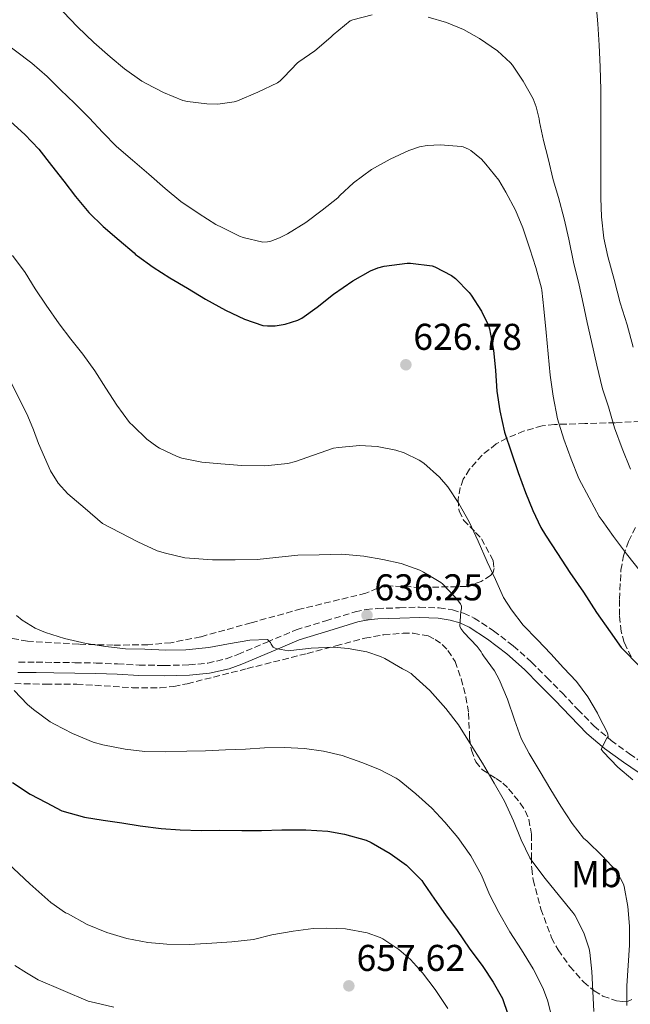
# Model space of a CAD drawing. Units: metres. Extents: x 573141 to 576568, y 4747328 to 4749678.
# Drawn here: x 575065 to 575229, y 4748396 to 4748661 of the extents above; entities that cross this region are included whole.
import ezdxf
from ezdxf.enums import TextEntityAlignment as Align

# ---------------------------------------------------------------- set-up
doc = ezdxf.new("R2010")
doc.units = ezdxf.units.M
doc.header["$MEASUREMENT"] = 0
doc.linetypes.add('DGN Style 3', pattern=[2.435891, 1.739922, -0.695969])
for name, color, linetype, lineweight in [('Camino', 7, 'DGN Style 3', 0), ('Cota de punto acotado terreno', 7, 'Continuous', 0), ('Curva de nivel directora', 30, 'Continuous', 30), ('Curva de nivel intermedia', 30, 'Continuous', 0), ('Etiqueta de uso rústico', 92, 'Continuous', 0), ('Margen derecho', 7, 'Continuous', 0), ('Punto acotado terreno (símbolo)', 7, 'Continuous', 0), ('Zona arbolada', 92, 'DGN Style 3', 0)]:
    doc.layers.add(name, color=color, linetype=linetype, lineweight=lineweight)
doc.styles.add('Style-Arial', font='arial.ttf')

# ---------------------------------------------------------------- blocks, each defined once
blk = doc.blocks.new('5PATER')
at = {"layer": 'Punto acotado terreno (símbolo)', "linetype": 'Continuous', "lineweight": 0}
h = blk.add_hatch(color=51, dxfattribs=at)
edge = h.paths.add_edge_path()
edge.add_ellipse((0, 0), major_axis=(-0.11, -0.111), ratio=0.999422, start_angle=0, end_angle=360)

msp = doc.modelspace()

# ---------------------------------------------------------------- linework, layer by layer
at = {"layer": 'Camino', "color": 7, "linetype": 'DGN Style 3', "lineweight": 0}
for points in [[(575123.41, 4748490.38, 640.21), (575131.22, 4748493.69, 639.47), (575139.02, 4748497, 638.74), (575146.97, 4748499.41, 637.6), (575154.92, 4748501.82, 636.46), (575157.82, 4748502.45, 636.1), (575160.8, 4748502.73, 635.82), (575166.81, 4748502.92, 635.37), (575172.12, 4748503.1, 635.05), (575177.44, 4748502.89, 634.79), (575180.97, 4748502.35, 634.55), (575183.96, 4748501.46, 634.25), (575186.78, 4748500.18, 633.88), (575192.03, 4748496.76, 633.19), (575197.31, 4748492.7, 632.76), (575202.23, 4748488.32, 632.3), (575206.33, 4748484.2, 631.67), (575210.41, 4748480.06, 631.06), (575214.66, 4748475.62, 630.54), (575218.94, 4748471.21, 630.02), (575223.55, 4748467.29, 629.48), (575228.47, 4748463.71, 628.95), (575234.35, 4748459.7, 628.67)], [(575064.56, 4748488.34, 644.95), (575069.28, 4748488.3, 644.64), (575074, 4748488.26, 644.32), (575079.67, 4748488.18, 643.87), (575085.34, 4748488.09, 643.43), (575091.12, 4748487.85, 643.18), (575096.9, 4748487.56, 642.98), (575103.59, 4748487.43, 642.55), (575110.27, 4748487.58, 641.97), (575115.31, 4748488.08, 641.32), (575120.24, 4748489.22, 640.59), (575123.41, 4748490.38, 640.21)]]:
    msp.add_polyline3d(points, dxfattribs=at)
at = {"layer": 'Curva de nivel directora', "color": 30, "linetype": 'Continuous', "lineweight": 30, "flags": 128}
for points, elevation in [([(575062.4, 4748633.48), (575066.27, 4748630.06), (575069.97, 4748626.11), (575073.39, 4748621.68), (575076.67, 4748617.47), (575079.79, 4748613.39), (575083.37, 4748609.1), (575087.28, 4748605.32), (575091.55, 4748601.63), (575095.6, 4748598.27), (575095.9, 4748597.82), (575096.43, 4748597.4), (575100.64, 4748594.41), (575105.1, 4748591.53), (575109.84, 4748588.73), (575114.72, 4748585.84), (575120.09, 4748582.84), (575125.15, 4748580.43), (575130.09, 4748578.75), (575131.37, 4748578.62), (575133.39, 4748578.67), (575136.08, 4748579.1), (575139.52, 4748580.16), (575140.56, 4748580.72), (575144.67, 4748583.68), (575149.07, 4748587.15), (575154.24, 4748590.73), (575158.96, 4748593.42), (575161, 4748594.24), (575162.64, 4748594.65), (575168.83, 4748595.5), (575169.69, 4748595.5), (575175.55, 4748594.76), (575176.28, 4748594.49), (575180.72, 4748592.15), (575181.77, 4748591.35), (575185.47, 4748587.59), (575185.98, 4748586.89), (575188.8, 4748582.62), (575190.65, 4748578.71), (575190.94, 4748577.82), (575192.04, 4748572.09), (575192.54, 4748566.65), (575192.92, 4748561.13), (575193.69, 4748555.85), (575194.92, 4748550.12), (575196.8, 4748544.51), (575198.59, 4748539.24), (575200.56, 4748533.84), (575202.6, 4748529.04), (575204.68, 4748524.46), (575205.95, 4748522.46), (575209.18, 4748517.5), (575212.48, 4748512.36), (575216.15, 4748507.16), (575219.61, 4748501.63), (575223.31, 4748496.49), (575226.25, 4748492.25), (575226.68, 4748491.79), (575230.92, 4748487.48)], 625), ([(575062.95, 4748456), (575067.66, 4748452.87), (575071.93, 4748450.62), (575076.2, 4748448.37), (575082.24, 4748446.72), (575087.26, 4748445.85), (575092.25, 4748445.15), (575097.19, 4748444.4), (575102.86, 4748443.68), (575107.91, 4748443.32), (575113.51, 4748443.16), (575118.55, 4748443.2), (575124.46, 4748443.13), (575129.72, 4748443.15), (575135.23, 4748443.31)], 650), ([(575135.23, 4748443.31), (575141.64, 4748443.28), (575147.59, 4748442.94), (575152.04, 4748442.09), (575157.82, 4748440.48), (575159.16, 4748439.9), (575164.28, 4748436.94), (575168.62, 4748433.77), (575172.73, 4748429.69), (575173.19, 4748429.02), (575176.14, 4748424.67), (575179.15, 4748420.46), (575182.23, 4748416.27), (575185.47, 4748411.53), (575189.13, 4748406.57), (575191.95, 4748402.43), (575194.46, 4748398), (575194.73, 4748397.23), (575196.41, 4748392.32)], 650)]:
    msp.add_lwpolyline(points, dxfattribs=dict(at, elevation=elevation))
at = {"layer": 'Curva de nivel intermedia', "color": 30, "linetype": 'Continuous', "lineweight": 0, "flags": 128}
for points, elevation in [([(575219.58, 4748664.87), (575220.03, 4748659.74), (575220.37, 4748654.03), (575220.65, 4748648.2), (575220.83, 4748642.01), (575220.83, 4748636.52), (575220.81, 4748630.3), (575220.8, 4748624.57), (575220.78, 4748619.21), (575220.81, 4748613.02), (575220.97, 4748607.87), (575221.66, 4748602.19), (575222.7, 4748597.24), (575224.35, 4748591.05), (575226.04, 4748584.84), (575227.87, 4748578.91)], 610), ([(575045.31, 4748662.69), (575053.82, 4748659.28), (575054.86, 4748658.7), (575059.6, 4748655.63), (575063.76, 4748652.52), (575068.09, 4748649.16)], 620), ([(575076.49, 4748662.97), (575080.38, 4748658.94), (575084.73, 4748654.7), (575089.12, 4748650.91), (575092.96, 4748647.69), (575097.63, 4748644.32), (575098.77, 4748643.71), (575103.45, 4748641.31), (575108.64, 4748639.18), (575109.85, 4748638.92), (575115.09, 4748638.22), (575117.98, 4748638.2), (575122.38, 4748638.81), (575123.33, 4748639.08), (575128.72, 4748641.4), (575134, 4748643.93), (575134.77, 4748644.46), (575135.76, 4748645.37), (575139.37, 4748649.23), (575139.79, 4748649.53), (575144.05, 4748652.51), (575148.35, 4748656.11), (575149.01, 4748656.81)], 615), ([(575149.01, 4748656.81), (575153.57, 4748660.54), (575154.27, 4748660.83), (575159.44, 4748662.12)], 615), ([(575174.49, 4748661.56), (575179.36, 4748660.06), (575184, 4748658.17), (575188.29, 4748655.77), (575193.12, 4748652.49), (575196.61, 4748649.27), (575197.13, 4748648.65), (575199.98, 4748644.35), (575202.61, 4748639.63), (575203.45, 4748637.43), (575204.24, 4748634.23), (575204.32, 4748633.43), (575205.41, 4748628.44), (575206.68, 4748623.53), (575208.04, 4748617.88), (575209.47, 4748613.08), (575210.96, 4748607.39), (575212.2, 4748601.88), (575213.52, 4748595.71), (575215, 4748589.53), (575216.04, 4748584.6), (575217.16, 4748579.5), (575218.27, 4748574.47), (575219.71, 4748568.04), (575221.23, 4748561.69), (575222.84, 4748556.87), (575224.46, 4748551.24), (575226.52, 4748545.67), (575228.76, 4748540.14)], 615), ([(575068.09, 4748649.16), (575072.21, 4748645.63), (575075.84, 4748642.01), (575079.52, 4748638.4), (575083.5, 4748634.52), (575087.15, 4748630.54), (575090.85, 4748626.8), (575095.09, 4748623.12), (575099.47, 4748619.36), (575103.85, 4748615.5), (575108.08, 4748612), (575113.04, 4748608.7), (575117.45, 4748605.84), (575119.17, 4748605), (575123.84, 4748602.68), (575124.86, 4748602.35), (575130.06, 4748601.08), (575131.33, 4748601.18), (575132.24, 4748601.39), (575134.59, 4748602.25), (575136.69, 4748603.36), (575141.65, 4748606.41), (575146.06, 4748609.69), (575150.21, 4748612.97), (575150.77, 4748613.63), (575154.4, 4748617.08), (575159.26, 4748620.64), (575164.29, 4748623.42), (575169.25, 4748625.74), (575172.13, 4748626.67), (575174.17, 4748627.05), (575177.79, 4748627.26), (575183.33, 4748626.83), (575183.87, 4748626.67), (575185.31, 4748626.04), (575185.9, 4748625.69), (575188.77, 4748623.4), (575189.98, 4748622.07), (575193.42, 4748617.74), (575195.34, 4748614.54), (575197.88, 4748609.66), (575199.85, 4748604.97), (575201.77, 4748599.34), (575203.37, 4748594.3), (575204.88, 4748588.75), (575204.96, 4748588.17), (575205.5, 4748583.16), (575206.14, 4748576.83), (575206.67, 4748571.13), (575207.18, 4748565.39), (575208, 4748559.77), (575209.2, 4748553.64), (575210.84, 4748548.2), (575212.84, 4748542.87), (575214.91, 4748537.61), (575217.64, 4748532.49), (575220.33, 4748527.43), (575221.13, 4748526.33), (575224.24, 4748522.03), (575227.66, 4748517.42), (575231.47, 4748512.7)], 620), ([(575062.94, 4748597.52), (575066.32, 4748592.96), (575068.99, 4748588.59), (575071.95, 4748584.17), (575075.47, 4748579.15), (575078.56, 4748575.1), (575081.77, 4748571.02), (575084.99, 4748566.51), (575087.98, 4748561.9), (575090.91, 4748557.32), (575094.3, 4748552.72), (575095.29, 4748551.74), (575098.94, 4748548.22), (575101.61, 4748546.24), (575102.38, 4748545.8), (575107.08, 4748543.52), (575108.35, 4748543.12), (575113.74, 4748542.03), (575118.83, 4748541.6), (575124.46, 4748541.16), (575130.6, 4748541.02), (575136.78, 4748541.68), (575138.91, 4748542.2), (575143.69, 4748543.93), (575149.04, 4748545.77), (575150.43, 4748546.01), (575156.14, 4748546.46), (575160.75, 4748546.2), (575165.76, 4748545.26), (575168.03, 4748544.51), (575172.03, 4748542.59), (575173.28, 4748541.77), (575177.52, 4748537.98), (575179.79, 4748535.36), (575182.68, 4748530.97), (575185.48, 4748526.03), (575187.9, 4748520.81), (575190.33, 4748515.26), (575192.52, 4748510.54), (575194.7, 4748505.69), (575196.81, 4748502.33), (575199.98, 4748498.28), (575203.79, 4748494.3), (575207.4, 4748490.54), (575210.81, 4748486.81), (575214.25, 4748483.12), (575217.35, 4748478.99), (575219.93, 4748474.62), (575220.25, 4748473.85), (575222.57, 4748469.37), (575222.73, 4748468.89), (575222.76, 4748468.38), (575222.43, 4748467.9), (575220.91, 4748464.96), (575221.42, 4748464.28), (575225.4, 4748460.12), (575229.37, 4748456.68)], 630), ([(575227.87, 4748578.91), (575229.48, 4748572.91)], 610), ([(575061.58, 4748565.35), (575067.03, 4748554.4), (575068.51, 4748550.74), (575069.93, 4748547.04), (575073.14, 4748539.74), (575075.15, 4748536.37), (575077.75, 4748533.51), (575082.39, 4748529.56), (575087.03, 4748525.6), (575096.57, 4748520.59), (575101.72, 4748518.25), (575103.96, 4748517.56), (575109.16, 4748516.36), (575110.46, 4748516.24), (575116.59, 4748515.77), (575122.64, 4748515.76), (575128.57, 4748515.9), (575133.55, 4748516.41), (575139.45, 4748517.02), (575145.24, 4748517.18), (575151.26, 4748517.29), (575157.2, 4748516.8), (575162.3, 4748515.87), (575167.24, 4748514.8), (575172.24, 4748513), (575173.18, 4748512.52), (575177.88, 4748509.68), (575178.3, 4748509.32), (575181.98, 4748505.53), (575183.16, 4748503.95), (575183.44, 4748503.32), (575183.39, 4748502.65), (575183.24, 4748502.03), (575182.96, 4748498.01), (575183.28, 4748497.39), (575184.08, 4748496.32), (575187.61, 4748492.57), (575188.67, 4748491.12), (575188.95, 4748490.56), (575189.32, 4748490.06), (575192.27, 4748486.01), (575193.55, 4748483.69), (575195.75, 4748478.36), (575197.66, 4748472.83), (575199.43, 4748467.79), (575201.59, 4748463.84), (575204.57, 4748458.88), (575207.4, 4748454.06), (575210.06, 4748449.66), (575213.08, 4748445.04), (575216.2, 4748441.1), (575217.11, 4748440.22), (575221.19, 4748436.33), (575224.92, 4748432.25), (575225.31, 4748431.71), (575226.87, 4748428.7), (575227.08, 4748428.06), (575228.09, 4748422.75), (575228.47, 4748417.42), (575228.52, 4748412.35), (575228.17, 4748406.89), (575227.83, 4748401.44), (575227.82, 4748396.16)], 635), ([(575063.98, 4748500.81), (575065.53, 4748499.58), (575069.02, 4748497.47), (575071.8, 4748496.27), (575076.88, 4748494.67), (575082.72, 4748493.34), (575088, 4748492.57), (575093.2, 4748491.9), (575098.41, 4748491.79), (575104.03, 4748491.52), (575109.45, 4748491.61), (575115.6, 4748492.3), (575120.92, 4748493.26), (575126.59, 4748494.22), (575131.34, 4748494.43), (575131.8, 4748494), (575132.12, 4748493.58), (575132.35, 4748493.12), (575132.89, 4748492.35), (575133.4, 4748492.09), (575134.08, 4748491.87), (575136.99, 4748491.4), (575137.58, 4748491.47), (575143.08, 4748492.08), (575149.1, 4748492.35), (575153.04, 4748492.03), (575158.01, 4748491.1), (575161.69, 4748489.85), (575162.81, 4748489.29), (575167.6, 4748486.49), (575168.48, 4748486.12), (575169.88, 4748485.28), (575170.27, 4748484.89), (575174.89, 4748480.75), (575179.19, 4748475.85), (575182.63, 4748471.53), (575185.59, 4748466.73), (575189.07, 4748461.21), (575192.2, 4748455.85), (575194.94, 4748450.97), (575197.34, 4748445.71), (575199.42, 4748440.59), (575201.74, 4748435.8), (575202.28, 4748435), (575205.83, 4748430.24), (575209.69, 4748425.48), (575213.34, 4748421.12), (575213.82, 4748420.36), (575216.25, 4748415.64), (575217.71, 4748411.32), (575217.88, 4748410.36), (575218.39, 4748405.28), (575218.65, 4748399.93), (575218.9, 4748394.51)], 640), ([(575063.39, 4748480.67), (575066.96, 4748476.93), (575068.59, 4748475.63), (575073.02, 4748472.29), (575074.19, 4748471.69), (575079.02, 4748469.17), (575084.59, 4748466.84)], 645), ([(575084.59, 4748466.84), (575087.15, 4748466.16), (575093.13, 4748464.96), (575098.4, 4748464.36), (575104.04, 4748464.27), (575109.69, 4748464.41), (575114.72, 4748464.52), (575120.09, 4748464.75), (575125.48, 4748464.96), (575130.57, 4748465.34), (575135.91, 4748465.39), (575141.27, 4748465.12), (575146.36, 4748464.43), (575151.4, 4748463.26), (575156.7, 4748461.42), (575161.37, 4748459.53), (575165.87, 4748457.21), (575166.65, 4748456.67), (575171.15, 4748452.96), (575175.47, 4748449.1), (575178.99, 4748445.39), (575182.41, 4748441.21), (575185.95, 4748436.32), (575188.75, 4748431.1), (575190.91, 4748425.92), (575193.4, 4748421.1), (575196.35, 4748415.88), (575199.51, 4748411.04), (575202.67, 4748405.98), (575205.27, 4748400.88), (575206.47, 4748397.56), (575207.91, 4748391.9)], 645), ([(575061.67, 4748434.33), (575067.59, 4748428.84), (575073.21, 4748423.76), (575077.16, 4748421.05), (575077.85, 4748420.7), (575082.95, 4748417.87), (575088.23, 4748415.69), (575093.64, 4748414.11), (575099.24, 4748413.05), (575104.38, 4748412.56), (575110.36, 4748412.54), (575116.43, 4748412.88), (575121.74, 4748413.2), (575127.56, 4748413.85), (575132.55, 4748415.08), (575138.2, 4748416.09), (575143.61, 4748416.84), (575147.26, 4748416.88), (575152.3, 4748416.68), (575158.06, 4748415.63), (575161.63, 4748414.41), (575162.31, 4748414), (575166.63, 4748411.15), (575169.75, 4748408.48), (575172.94, 4748404.91), (575176.38, 4748400.38), (575179.79, 4748395.28)], 655), ([(575063.56, 4748406.9), (575066.68, 4748404.94), (575069.8, 4748402.98), (575083.26, 4748397.28), (575085.16, 4748396.8), (575090.14, 4748395.71)], 660)]:
    msp.add_lwpolyline(points, dxfattribs=dict(at, elevation=elevation))
at = {"layer": 'Margen derecho', "color": 7, "linetype": 'Continuous', "lineweight": 0}
for points in [[(575064.39, 4748485.57, 644.95), (575069.26, 4748485.52, 644.64), (575073.97, 4748485.48, 644.32), (575079.63, 4748485.4, 643.87), (575085.26, 4748485.31, 643.43), (575090.99, 4748485.08, 643.18), (575096.8, 4748484.78, 642.98), (575103.59, 4748484.65, 642.55), (575110.44, 4748484.8, 641.97), (575115.77, 4748485.34, 641.32), (575121.03, 4748486.56, 640.59), (575124.43, 4748487.79, 640.21), (575132.3, 4748491.13, 639.47), (575139.82, 4748494.36, 638.74), (575147.78, 4748496.76, 637.6), (575155.62, 4748499.14, 636.46), (575158.25, 4748499.71, 636.1), (575160.97, 4748499.97, 635.82), (575166.9, 4748500.16, 635.37), (575172.11, 4748500.34, 635.05)], [(575172.11, 4748500.34, 635.05), (575177.17, 4748500.13, 634.79), (575180.37, 4748499.64, 634.55), (575182.99, 4748498.87, 634.25), (575185.44, 4748497.75, 633.88), (575190.43, 4748494.51, 633.19), (575195.55, 4748490.57, 632.76), (575200.34, 4748486.31, 632.3), (575204.37, 4748482.26, 631.67), (575208.43, 4748478.14, 631.06), (575212.67, 4748473.7, 630.54), (575217.05, 4748469.19, 630.02), (575221.84, 4748465.11, 629.48), (575226.88, 4748461.45, 628.95), (575232.8, 4748457.41, 628.67)]]:
    msp.add_polyline3d(points, dxfattribs=at)
at = {"layer": 'Zona arbolada', "color": 92, "linetype": 'DGN Style 3', "lineweight": 0}
for points in [[(575231.43, 4748552.95, 618.3), (575224.64, 4748552.62, 619.69), (575216.52, 4748552.41, 621.26), (575208.41, 4748552.14, 622.86), (575205.05, 4748551.76, 623.76), (575200.25, 4748550.43, 625.54), (575195.55, 4748548.46, 627.16), (575192.72, 4748546.91, 627.98), (575188.97, 4748543.93, 629.19), (575185.58, 4748540.12, 630.39), (575183.91, 4748537.42, 631.11), (575183.07, 4748535.23, 631.65), (575182.48, 4748531.92, 632.44), (575182.75, 4748528.86, 633.19), (575184, 4748526.49, 633.64), (575187.2, 4748523.13, 633.93), (575188.78, 4748521.44, 634.04), (575191.91, 4748515.58, 634.74), (575192.19, 4748513.44, 635.02), (575191.91, 4748512.49, 635.17), (575191.26, 4748511.66, 635.34), (575188.74, 4748509.96, 635.84), (575184.68, 4748508.64, 636.62), (575172.35, 4748508.41, 638.98), (575164.24, 4748508.81, 640.57), (575160.91, 4748508.15, 641.37), (575157.74, 4748506.84, 642.31), (575140.4, 4748502.63, 646.93), (575126.93, 4748498.89, 647.19), (575113.46, 4748495.14, 647.44), (575105.41, 4748493.55, 647.74), (575099.25, 4748493.01, 648.13), (575089.94, 4748492.89, 648.91), (575080.69, 4748493.16, 649.81), (575066.97, 4748493.94, 651.5), (575060.25, 4748495.18, 652.39)], [(575231.43, 4748552.95, 618.3), (575224.64, 4748552.62, 619.69), (575216.52, 4748552.41, 621.26), (575208.41, 4748552.14, 622.86), (575205.05, 4748551.76, 623.76), (575200.25, 4748550.43, 625.54), (575195.55, 4748548.46, 627.16), (575192.72, 4748546.91, 627.98), (575188.97, 4748543.93, 629.19), (575185.58, 4748540.12, 630.39), (575183.91, 4748537.42, 631.11), (575183.07, 4748535.23, 631.65), (575182.48, 4748531.92, 632.44), (575182.75, 4748528.86, 633.19), (575184, 4748526.49, 633.64), (575187.2, 4748523.13, 633.93), (575188.78, 4748521.44, 634.04), (575191.91, 4748515.58, 634.74), (575192.19, 4748513.44, 635.02), (575191.91, 4748512.49, 635.17), (575191.26, 4748511.66, 635.34), (575188.74, 4748509.96, 635.84), (575184.68, 4748508.64, 636.62), (575172.35, 4748508.41, 638.98), (575164.24, 4748508.81, 640.57), (575160.91, 4748508.15, 641.37), (575157.74, 4748506.84, 642.31), (575140.4, 4748502.63, 646.93), (575126.93, 4748498.89, 647.19), (575113.46, 4748495.14, 647.44), (575105.41, 4748493.55, 647.74), (575099.25, 4748493.01, 648.13), (575089.94, 4748492.89, 648.91), (575080.69, 4748493.16, 649.81), (575066.97, 4748493.94, 651.5), (575060.25, 4748495.18, 652.39)], [(575228.97, 4748489.75, 630.54), (575227.09, 4748493.62, 630.4), (575226.31, 4748496.52, 630.17), (575225.83, 4748500.87, 629.72), (575225.83, 4748505.23, 629.24), (575226.2, 4748513, 628.21), (575226.88, 4748516.88, 627.53), (575228.24, 4748520.76, 626.73), (575230.28, 4748524.77, 625.37)], [(575228.97, 4748489.75, 630.54), (575227.09, 4748493.62, 630.4), (575226.31, 4748496.52, 630.17), (575225.83, 4748500.87, 629.72), (575225.83, 4748505.23, 629.24), (575226.2, 4748513, 628.21), (575226.88, 4748516.88, 627.53), (575228.24, 4748520.76, 626.73), (575230.28, 4748524.77, 625.37)], [(575063.54, 4748482.59, 650.93), (575071.86, 4748482.37, 651.11), (575080.18, 4748482.41, 650.96), (575095.1, 4748481.47, 649.75), (575102.52, 4748481.46, 649.15), (575106.19, 4748481.82, 648.88), (575109.81, 4748482.54, 648.66), (575125.9, 4748486.6, 647.76), (575142, 4748490.66, 646.87), (575149.72, 4748492.71, 646.96), (575157.44, 4748494.76, 647.05), (575162.56, 4748495.68, 646.86), (575167.74, 4748496.08, 646.54), (575170.44, 4748496.1, 646.43), (575174.43, 4748495.35, 646.27), (575176.37, 4748494.43, 646.22), (575178.25, 4748493.04, 646.18), (575179.79, 4748491.44, 646.17), (575181.69, 4748488.51, 646.17), (575183.33, 4748483.84, 646.17), (575184.59, 4748479.02, 646.17), (575185.32, 4748474.65, 646.15), (575185.6, 4748467.91, 646.11), (575186.08, 4748464.65, 646.08), (575187.24, 4748461.58, 646.06), (575189.06, 4748459.43, 646.01), (575192.69, 4748457.04, 645.92), (575194.5, 4748455.82, 645.87), (575196.07, 4748454.35, 645.83), (575199.18, 4748450.47, 645.8), (575200.49, 4748448.39, 645.82), (575201.47, 4748446.12, 645.85), (575202.2, 4748442.11, 646.04), (575202.2, 4748435.96, 646.57), (575202.25, 4748432.9, 646.8), (575202.65, 4748429.88, 646.94), (575204.7, 4748422.03, 646.89), (575207.61, 4748414.32, 646.63), (575209.34, 4748411.04, 646.52), (575212.5, 4748406.61, 646.25), (575216.22, 4748402.43, 645.59), (575219, 4748400.06, 644.8), (575221.39, 4748398.67, 644.01), (575225.01, 4748397.38, 642.71), (575226.69, 4748397.17, 642.09), (575228.18, 4748397.29, 641.54), (575229.1, 4748397.78, 641.2)], [(575063.54, 4748482.59, 650.93), (575071.86, 4748482.37, 651.11), (575080.18, 4748482.41, 650.96), (575095.1, 4748481.47, 649.75), (575102.52, 4748481.46, 649.15), (575106.19, 4748481.82, 648.88), (575109.81, 4748482.54, 648.66), (575125.9, 4748486.6, 647.76), (575142, 4748490.66, 646.87), (575149.72, 4748492.71, 646.96), (575157.44, 4748494.76, 647.05), (575162.56, 4748495.68, 646.86), (575167.74, 4748496.08, 646.54), (575170.44, 4748496.1, 646.43), (575174.43, 4748495.35, 646.27), (575176.37, 4748494.43, 646.22), (575178.25, 4748493.04, 646.18), (575179.79, 4748491.44, 646.17), (575181.69, 4748488.51, 646.17), (575183.33, 4748483.84, 646.17), (575184.59, 4748479.02, 646.17), (575185.32, 4748474.65, 646.15), (575185.6, 4748467.91, 646.11), (575186.08, 4748464.65, 646.08), (575187.24, 4748461.58, 646.06), (575189.06, 4748459.43, 646.01), (575192.69, 4748457.04, 645.92), (575194.5, 4748455.82, 645.87), (575196.07, 4748454.35, 645.83), (575199.18, 4748450.47, 645.8), (575200.49, 4748448.39, 645.82), (575201.47, 4748446.12, 645.85), (575202.2, 4748442.11, 646.04), (575202.2, 4748435.96, 646.57), (575202.25, 4748432.9, 646.8), (575202.65, 4748429.88, 646.94), (575204.7, 4748422.03, 646.89), (575207.61, 4748414.32, 646.63), (575209.34, 4748411.04, 646.52), (575212.5, 4748406.61, 646.25), (575216.22, 4748402.43, 645.59), (575219, 4748400.06, 644.8), (575221.39, 4748398.67, 644.01), (575225.01, 4748397.38, 642.71), (575226.69, 4748397.17, 642.09), (575228.18, 4748397.29, 641.54), (575229.1, 4748397.78, 641.2)]]:
    msp.add_polyline3d(points, dxfattribs=at)

# ---------------------------------------------------------------- block references
at = {"layer": 'Punto acotado terreno (símbolo)', "color": 7, "linetype": 'Continuous', "lineweight": 0, "xscale": 10, "yscale": 10, "zscale": 10}
for p in [(575168.49, 4748568.19, 626.78), (575158.06, 4748500.92, 636.25), (575153.19, 4748401.4, 657.62)]:
    msp.add_blockref('5PATER', p, dxfattribs=at)

# ---------------------------------------------------------------- texts
at = {"layer": 'Cota de punto acotado terreno', "color": 7, "linetype": 'Continuous', "lineweight": 0, "style": 'Style-Arial'}
for s, p in [('626.78', (575170.48, 4748572.19, 626.78)), ('636.25', (575160.04, 4748504.92, 636.25)), ('657.62', (575155.24, 4748405.4, 657.62))]:
    msp.add_text(s, height=7, dxfattribs=at).set_placement(p)
at = {"layer": 'Etiqueta de uso rústico', "color": 92, "linetype": 'Continuous', "lineweight": 0, "style": 'Style-Arial'}
msp.add_text('Mb', height=7, dxfattribs=at).set_placement((575219.61, 4748431.4, 636.76), align=Align.MIDDLE_CENTER)

doc.saveas('drawing.dxf')
